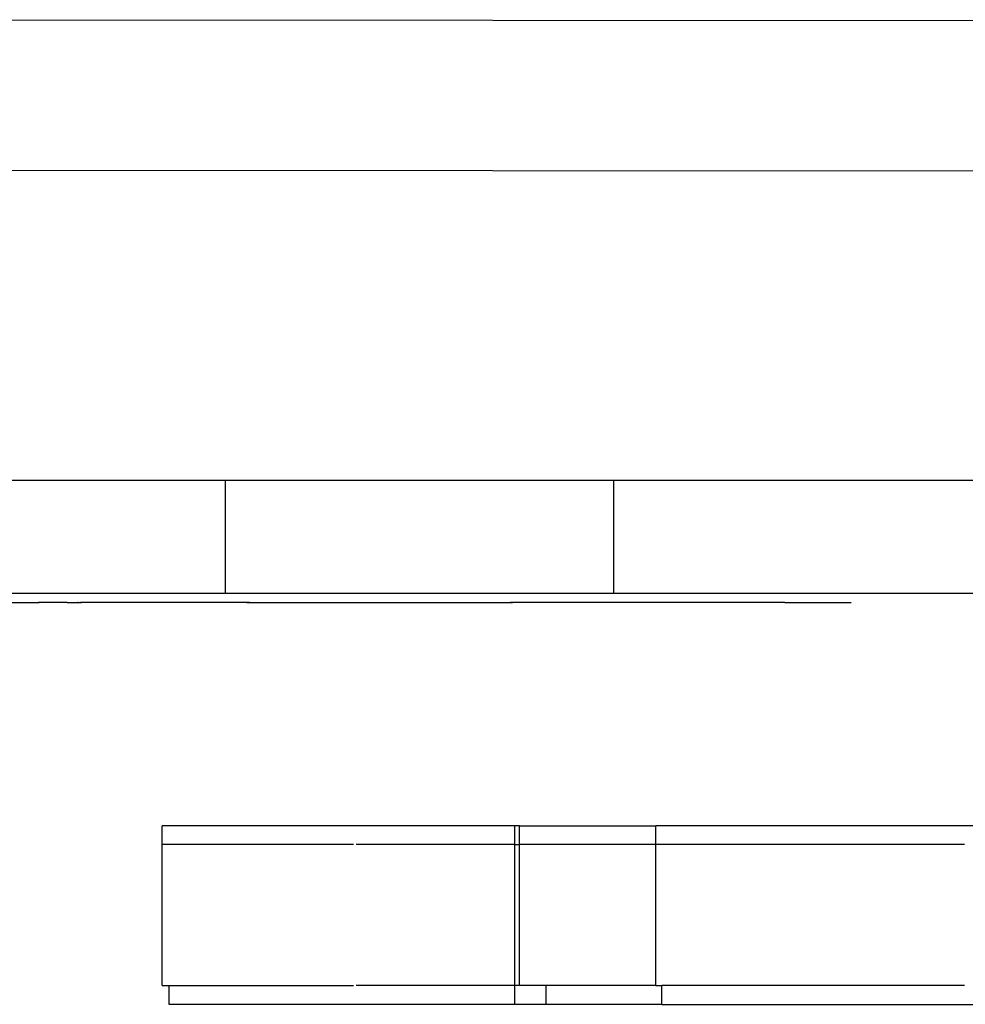
# Model space of a CAD drawing. Units: centimetres. Extents: x -161 to 475, y 34 to 570.
# Drawn here: x 183 to 193, y 215 to 225 of the extents above; entities that cross this region are included whole.
import ezdxf

# ---------------------------------------------------------------- set-up
doc = ezdxf.new("R2010")
doc.units = ezdxf.units.CM

# ---------------------------------------------------------------- blocks, each defined once
blk = doc.blocks.new('1722')
for p, q in [((276.14, -529.38), (724.93, -529.68)), ((276.36, -545.38), (725.07, -545.68)), ((262.12, -578.4), (303.27, -578.4)), ((303.27, -578.4), (344.59, -578.4)), ((303.27, -578.4), (303.27, -590.4)), ((344.59, -578.4), (386.06, -578.4)), ((344.59, -578.4), (344.59, -590.4)), ((262.12, -590.4), (303.27, -590.4)), ((303.27, -590.4), (344.59, -590.4)), ((344.59, -590.4), (386.06, -590.4)), ((268.46, -591.4), (283.38, -591.4)), ((283.38, -591.4), (283.41, -591.4)), ((283.38, -591.4), (283.44, -591.4)), ((283.44, -591.4), (283.41, -591.4)), ((283.41, -591.4), (283.48, -591.4)), ((283.44, -591.4), (283.48, -591.4)), ((286.06, -591.4), (283.48, -591.4)), ((286.06, -591.4), (286.03, -591.4)), ((286.37, -591.4), (286.06, -591.4)), ((286.44, -591.4), (286.37, -591.4)), ((286.4, -591.4), (286.37, -591.4)), ((286.46, -591.4), (286.4, -591.4)), ((286.44, -591.4), (286.4, -591.4)), ((286.46, -591.4), (286.44, -591.4)), ((286.46, -591.4), (287.55, -591.4)), ((287.61, -591.4), (287.55, -591.4)), ((287.55, -591.4), (287.58, -591.4)), ((287.58, -591.4), (287.64, -591.4)), ((287.61, -591.4), (287.58, -591.4)), ((287.61, -591.4), (287.64, -591.4)), ((287.61, -591.4), (287.67, -591.4)), ((287.64, -591.4), (287.67, -591.4)), ((287.67, -591.4), (287.88, -591.4)), ((287.96, -591.4), (287.88, -591.4)), ((287.88, -591.4), (287.93, -591.4)), ((287.93, -591.4), (287.99, -591.4)), ((287.93, -591.4), (287.96, -591.4)), ((287.99, -591.4), (287.96, -591.4)), ((305.57, -591.4), (287.99, -591.4)), ((305.64, -591.4), (305.57, -591.4)), ((305.57, -591.4), (305.61, -591.4)), ((305.61, -591.4), (305.68, -591.4)), ((305.61, -591.4), (305.64, -591.4)), ((305.68, -591.4), (305.64, -591.4)), ((305.68, -591.4), (305.75, -591.4)), ((305.73, -591.4), (305.68, -591.4)), ((305.78, -591.4), (305.73, -591.4)), ((305.73, -591.4), (305.75, -591.4)), ((305.75, -591.4), (305.81, -591.4)), ((305.75, -591.4), (305.78, -591.4)), ((305.86, -591.4), (305.78, -591.4)), ((305.78, -591.4), (305.81, -591.4)), ((305.81, -591.4), (305.86, -591.4)), ((305.89, -591.4), (305.81, -591.4)), ((305.86, -591.4), (305.89, -591.4)), ((305.89, -591.4), (333.59, -591.4)), ((333.66, -591.4), (333.59, -591.4)), ((333.59, -591.4), (333.63, -591.4)), ((333.63, -591.4), (333.7, -591.4)), ((333.63, -591.4), (333.66, -591.4)), ((333.73, -591.4), (333.66, -591.4)), ((333.66, -591.4), (333.7, -591.4)), ((333.7, -591.4), (333.77, -591.4)), ((333.7, -591.4), (333.73, -591.4)), ((333.8, -591.4), (333.73, -591.4)), ((333.73, -591.4), (333.77, -591.4)), ((333.77, -591.4), (333.84, -591.4)), ((333.77, -591.4), (333.8, -591.4)), ((333.84, -591.4), (333.8, -591.4)), ((362.83, -591.4), (333.84, -591.4)), ((362.83, -591.4), (362.87, -591.4)), ((362.83, -591.4), (369.89, -591.4)), ((296.56, -617.17), (296.56, -615.17)), ((334.09, -615.17), (296.56, -615.17)), ((334.09, -617.17), (334.09, -615.17)), ((334.61, -615.17), (334.09, -615.17)), ((334.61, -617.17), (334.61, -615.17)), ((334.61, -615.17), (349.1, -615.17)), ((349.1, -617.17), (349.1, -615.17)), ((393.06, -615.17), (349.1, -615.17)), ((296.56, -632.17), (296.56, -617.17)), ((316.93, -617.17), (296.56, -617.17)), ((334.09, -617.17), (317.2, -617.17)), ((334.09, -632.17), (334.09, -617.17)), ((334.09, -617.17), (334.61, -617.17)), ((334.61, -632.17), (334.61, -617.17)), ((349.1, -617.17), (334.61, -617.17)), ((349.1, -632.17), (349.1, -617.17)), ((381.94, -617.17), (349.1, -617.17)), ((296.56, -632.17), (297.31, -632.17)), ((297.32, -634.17), (297.31, -632.17)), ((297.31, -632.17), (316.93, -632.17)), ((334.09, -632.17), (317.2, -632.17)), ((334.09, -634.17), (334.09, -632.17)), ((334.61, -632.17), (334.09, -632.17)), ((337.45, -632.17), (334.61, -632.17)), ((337.45, -634.17), (337.45, -632.17)), ((349.1, -632.17), (337.45, -632.17)), ((349.1, -632.17), (349.75, -632.17)), ((349.76, -634.17), (349.75, -632.17)), ((381.94, -632.17), (349.75, -632.17)), ((334.09, -634.17), (297.32, -634.17)), ((337.45, -634.17), (334.09, -634.17)), ((349.76, -634.17), (337.45, -634.17)), ((349.76, -634.17), (393.74, -634.17))]:
    blk.add_line(p, q)

msp = doc.modelspace()

# ---------------------------------------------------------------- block references
at = {"xscale": 0.1, "yscale": 0.1, "zscale": 0.1}
msp.add_blockref('1722', (155.237, 278.006), dxfattribs=at)

doc.saveas('drawing.dxf')
